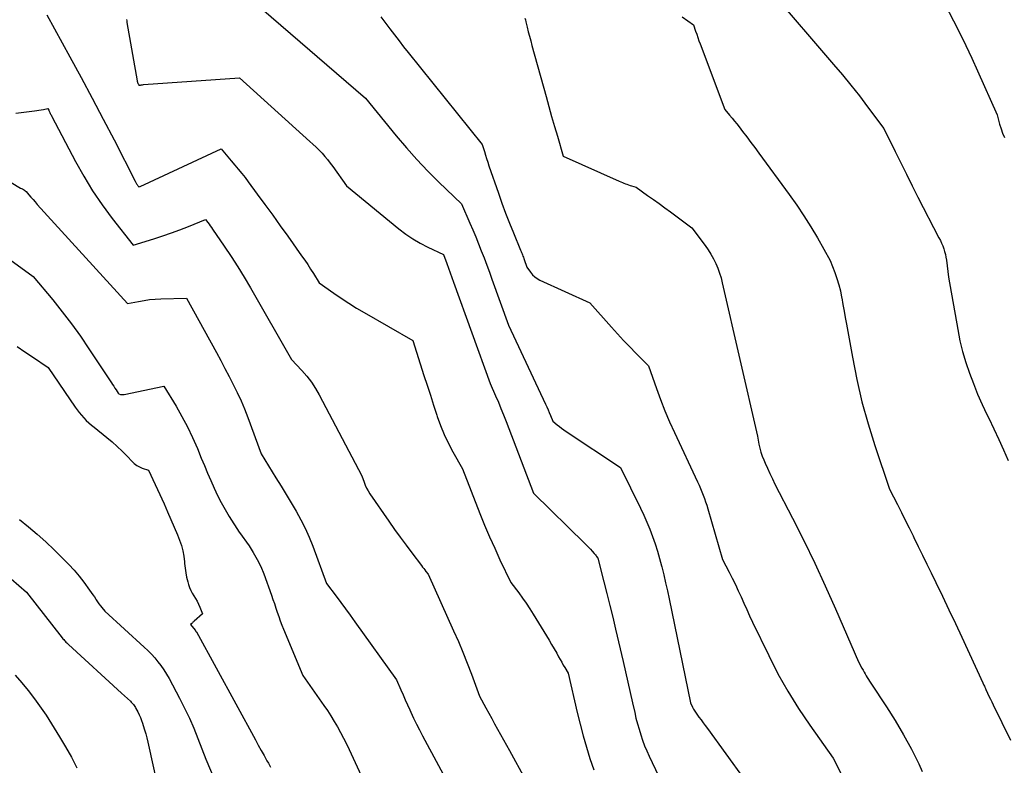
# Model space of a CAD drawing. Units: inches. Extents: x 2620211 to 2622626, y 1493822 to 1496402.
# Drawn here: x 2620476 to 2620599, y 1494731 to 1494824 of the extents above; entities that cross this region are included whole.
import ezdxf

# ---------------------------------------------------------------- set-up
doc = ezdxf.new("R2010")
doc.units = ezdxf.units.IN
doc.header["$MEASUREMENT"] = 0
doc.layers.add('Tile_2735_13_NW_contour_2ft', color=121, linetype='Continuous')

msp = doc.modelspace()

# ---------------------------------------------------------------- linework, layer by layer
at = {"layer": 'Tile_2735_13_NW_contour_2ft'}
for points in [[(2620569.54, 1494827.59, 8202), (2620577.31, 1494818.54, 8202), (2620578.4, 1494817.25, 8202), (2620579.47, 1494815.94, 8202), (2620580.51, 1494814.62, 8202), (2620581.54, 1494813.28, 8202), (2620583.56, 1494810.59, 8202), (2620584.95, 1494807.73, 8202), (2620585.65, 1494806.3, 8202), (2620586.36, 1494804.88, 8202), (2620587.08, 1494803.46, 8202), (2620587.8, 1494802.05, 8202), (2620590.41, 1494796.98, 8202), (2620590.58, 1494796.65, 8202), (2620590.73, 1494796.32, 8202), (2620590.87, 1494795.98, 8202), (2620591, 1494795.64, 8202), (2620591.11, 1494795.29, 8202), (2620591.2, 1494794.94, 8202), (2620591.27, 1494794.58, 8202), (2620591.33, 1494794.22, 8202), (2620591.58, 1494792.12, 8202), (2620592.74, 1494785.59, 8202), (2620593.02, 1494784.21, 8202), (2620593.35, 1494782.86, 8202), (2620593.75, 1494781.52, 8202), (2620594.19, 1494780.19, 8202), (2620594.69, 1494778.88, 8202), (2620595.21, 1494777.58, 8202), (2620595.78, 1494776.3, 8202), (2620596.37, 1494775.03, 8202), (2620596.59, 1494774.58, 8202), (2620597.22, 1494773.27, 8202), (2620597.84, 1494771.96, 8202), (2620598.44, 1494770.64, 8202), (2620599.02, 1494769.32, 8202)], [(2620590.63, 1494827, 8200), (2620592.21, 1494823.94, 8200), (2620592.99, 1494822.41, 8200), (2620593.75, 1494820.86, 8200), (2620594.48, 1494819.31, 8200), (2620595.2, 1494817.74, 8200), (2620597.63, 1494812.26, 8200), (2620597.94, 1494811.11, 8200), (2620598.12, 1494810.54, 8200), (2620598.32, 1494809.99, 8200), (2620598.56, 1494809.44, 8200)], [(2620506.19, 1494825.49, 8210), (2620519.13, 1494814.35, 8210), (2620522.96, 1494809.65, 8210), (2620524.22, 1494808.16, 8210), (2620525.52, 1494806.7, 8210), (2620526.87, 1494805.29, 8210), (2620528.26, 1494803.91, 8210), (2620531.08, 1494801.2, 8210), (2620532.11, 1494798.83, 8210), (2620532.47, 1494797.97, 8210), (2620532.84, 1494797.1, 8210), (2620533.19, 1494796.23, 8210), (2620533.53, 1494795.36, 8210), (2620533.87, 1494794.49, 8210), (2620534.2, 1494793.61, 8210), (2620534.53, 1494792.73, 8210), (2620534.85, 1494791.85, 8210), (2620536.92, 1494786.14, 8210), (2620541.51, 1494776.34, 8210), (2620541.67, 1494775.99, 8210), (2620541.83, 1494775.64, 8210), (2620541.98, 1494775.29, 8210), (2620542.13, 1494774.94, 8210), (2620542.43, 1494774.23, 8210), (2620542.96, 1494773.78, 8210), (2620543.24, 1494773.56, 8210), (2620543.51, 1494773.35, 8210), (2620543.79, 1494773.15, 8210), (2620544.08, 1494772.95, 8210), (2620550.84, 1494768.46, 8210), (2620553.31, 1494763.41, 8210), (2620553.72, 1494762.54, 8210), (2620554.11, 1494761.67, 8210), (2620554.47, 1494760.79, 8210), (2620554.81, 1494759.89, 8210), (2620555.12, 1494758.99, 8210), (2620555.41, 1494758.08, 8210), (2620555.68, 1494757.17, 8210), (2620555.93, 1494756.24, 8210), (2620555.96, 1494756.12, 8210), (2620556.2, 1494755.13, 8210), (2620556.43, 1494754.14, 8210), (2620556.65, 1494753.15, 8210), (2620556.86, 1494752.15, 8210), (2620559.51, 1494739.25, 8210), (2620559.78, 1494738.71, 8210), (2620559.92, 1494738.45, 8210), (2620560.07, 1494738.19, 8210), (2620560.24, 1494737.94, 8210), (2620560.41, 1494737.7, 8210), (2620560.58, 1494737.47, 8210), (2620560.84, 1494737.11, 8210), (2620561.1, 1494736.75, 8210), (2620561.37, 1494736.4, 8210), (2620561.63, 1494736.04, 8210), (2620568.47, 1494726.6, 8210)], [(2620479.55, 1494824.69, 8214), (2620482.41, 1494819.48, 8214), (2620483.8, 1494816.91, 8214), (2620485.18, 1494814.34, 8214), (2620486.54, 1494811.75, 8214), (2620487.88, 1494809.16, 8214), (2620490.51, 1494804.04, 8214), (2620490.55, 1494803.95, 8214), (2620490.59, 1494803.87, 8214), (2620490.64, 1494803.78, 8214), (2620490.69, 1494803.7, 8214), (2620490.71, 1494803.66, 8214), (2620490.75, 1494803.6, 8214), (2620490.79, 1494803.54, 8214), (2620490.83, 1494803.48, 8214), (2620490.87, 1494803.42, 8214), (2620490.96, 1494803.31, 8214), (2620491.07, 1494803.35, 8214), (2620491.09, 1494803.36, 8214), (2620491.11, 1494803.36, 8214), (2620491.13, 1494803.37, 8214), (2620491.15, 1494803.38, 8214), (2620501.19, 1494808.06, 8214), (2620501.61, 1494807.55, 8214), (2620501.82, 1494807.3, 8214), (2620502.04, 1494807.05, 8214), (2620502.25, 1494806.8, 8214), (2620502.46, 1494806.55, 8214), (2620502.9, 1494806.03, 8214), (2620503.33, 1494805.52, 8214), (2620503.75, 1494805, 8214), (2620504.16, 1494804.48, 8214), (2620504.56, 1494803.94, 8214), (2620505.69, 1494802.42, 8214), (2620506.64, 1494801.11, 8214), (2620507.6, 1494799.81, 8214), (2620508.54, 1494798.5, 8214), (2620509.48, 1494797.18, 8214), (2620511.2, 1494794.76, 8214), (2620511.58, 1494794.22, 8214), (2620511.95, 1494793.66, 8214), (2620512.32, 1494793.11, 8214), (2620512.68, 1494792.54, 8214), (2620513.38, 1494791.41, 8214), (2620515.21, 1494790.11, 8214), (2620516.13, 1494789.48, 8214), (2620517.06, 1494788.86, 8214), (2620518.02, 1494788.27, 8214), (2620518.98, 1494787.7, 8214), (2620525, 1494784.24, 8214), (2620526.4, 1494779.91, 8214), (2620526.8, 1494778.67, 8214), (2620527.2, 1494777.44, 8214), (2620527.6, 1494776.2, 8214), (2620528.01, 1494774.97, 8214), (2620528.06, 1494774.79, 8214), (2620528.47, 1494773.66, 8214), (2620528.93, 1494772.55, 8214), (2620529.44, 1494771.46, 8214), (2620530, 1494770.4, 8214), (2620531.18, 1494768.3, 8214), (2620533.35, 1494762.76, 8214), (2620533.94, 1494761.3, 8214), (2620534.55, 1494759.86, 8214), (2620535.19, 1494758.43, 8214), (2620535.85, 1494757.01, 8214), (2620537.21, 1494754.18, 8214), (2620538.18, 1494752.89, 8214), (2620538.65, 1494752.24, 8214), (2620539.11, 1494751.59, 8214), (2620539.56, 1494750.91, 8214), (2620539.99, 1494750.23, 8214), (2620541.62, 1494747.57, 8214), (2620541.95, 1494747.03, 8214), (2620542.27, 1494746.48, 8214), (2620542.59, 1494745.93, 8214), (2620542.9, 1494745.38, 8214), (2620543.14, 1494744.94, 8214), (2620543.33, 1494744.61, 8214), (2620543.53, 1494744.27, 8214), (2620543.72, 1494743.93, 8214), (2620543.92, 1494743.6, 8214), (2620544.31, 1494742.93, 8214), (2620545.46, 1494738.01, 8214), (2620545.81, 1494736.57, 8214), (2620546.19, 1494735.14, 8214), (2620546.6, 1494733.72, 8214), (2620547.03, 1494732.31, 8214), (2620547.51, 1494730.91, 8214)], [(2620489.42, 1494824.12, 8212), (2620489.46, 1494823.93, 8212), (2620489.49, 1494823.74, 8212), (2620490.76, 1494816.48, 8212), (2620490.77, 1494816.42, 8212), (2620490.78, 1494816.37, 8212), (2620490.8, 1494816.32, 8212), (2620490.82, 1494816.27, 8212), (2620490.84, 1494816.22, 8212), (2620490.86, 1494816.16, 8212), (2620490.88, 1494816.11, 8212), (2620490.91, 1494816.07, 8212), (2620490.97, 1494815.94, 8212), (2620491.16, 1494815.97, 8212), (2620491.25, 1494815.99, 8212), (2620491.34, 1494816, 8212), (2620491.43, 1494816.01, 8212), (2620491.53, 1494816.02, 8212), (2620503.49, 1494816.86, 8212), (2620512.22, 1494808.97, 8212), (2620512.61, 1494808.61, 8212), (2620512.99, 1494808.25, 8212), (2620513.36, 1494807.87, 8212), (2620513.73, 1494807.49, 8212), (2620514.08, 1494807.1, 8212), (2620514.42, 1494806.7, 8212), (2620514.75, 1494806.28, 8212), (2620515.06, 1494805.86, 8212), (2620516.78, 1494803.45, 8212), (2620523.29, 1494798.09, 8212), (2620524.14, 1494797.45, 8212), (2620525.01, 1494796.85, 8212), (2620525.94, 1494796.32, 8212), (2620526.89, 1494795.84, 8212), (2620528.83, 1494794.94, 8212), (2620529.25, 1494793.79, 8212), (2620529.46, 1494793.22, 8212), (2620529.67, 1494792.65, 8212), (2620529.88, 1494792.08, 8212), (2620530.08, 1494791.5, 8212), (2620534.63, 1494778.91, 8212), (2620535.31, 1494777.35, 8212), (2620535.65, 1494776.56, 8212), (2620535.97, 1494775.78, 8212), (2620536.29, 1494774.99, 8212), (2620536.6, 1494774.19, 8212), (2620540.02, 1494765.28, 8212), (2620546.43, 1494759, 8212), (2620546.65, 1494758.77, 8212), (2620546.87, 1494758.55, 8212), (2620547.09, 1494758.31, 8212), (2620547.3, 1494758.08, 8212), (2620547.55, 1494757.8, 8212), (2620547.63, 1494757.7, 8212), (2620547.71, 1494757.6, 8212), (2620547.79, 1494757.5, 8212), (2620547.86, 1494757.39, 8212), (2620548, 1494757.18, 8212), (2620548.76, 1494754.26, 8212), (2620549.14, 1494752.8, 8212), (2620549.51, 1494751.33, 8212), (2620549.86, 1494749.87, 8212), (2620550.21, 1494748.4, 8212), (2620551.14, 1494744.38, 8212), (2620551.44, 1494743.09, 8212), (2620551.73, 1494741.79, 8212), (2620552.03, 1494740.5, 8212), (2620552.32, 1494739.21, 8212), (2620552.59, 1494738.01, 8212), (2620552.75, 1494737.32, 8212), (2620552.93, 1494736.62, 8212), (2620553.13, 1494735.94, 8212), (2620553.34, 1494735.25, 8212), (2620553.57, 1494734.58, 8212), (2620553.82, 1494733.91, 8212), (2620554.09, 1494733.25, 8212), (2620554.39, 1494732.6, 8212), (2620557.14, 1494726.84, 8212)], [(2620521.05, 1494824.43, 8208), (2620522.17, 1494822.94, 8208), (2620522.73, 1494822.2, 8208), (2620523.3, 1494821.46, 8208), (2620523.87, 1494820.73, 8208), (2620524.45, 1494820, 8208), (2620533.65, 1494808.59, 8208), (2620533.91, 1494807.71, 8208), (2620534.05, 1494807.27, 8208), (2620534.18, 1494806.83, 8208), (2620534.33, 1494806.39, 8208), (2620534.47, 1494805.95, 8208), (2620535.65, 1494802.52, 8208), (2620536.09, 1494801.28, 8208), (2620536.54, 1494800.04, 8208), (2620537.02, 1494798.81, 8208), (2620537.51, 1494797.59, 8208), (2620538.41, 1494795.44, 8208), (2620538.47, 1494795.3, 8208), (2620538.53, 1494795.16, 8208), (2620538.59, 1494795.01, 8208), (2620538.65, 1494794.87, 8208), (2620538.7, 1494794.72, 8208), (2620538.76, 1494794.58, 8208), (2620538.81, 1494794.44, 8208), (2620538.87, 1494794.29, 8208), (2620539.2, 1494793.36, 8208), (2620539.65, 1494792.71, 8208), (2620539.89, 1494792.41, 8208), (2620540.17, 1494792.14, 8208), (2620540.48, 1494791.92, 8208), (2620540.82, 1494791.73, 8208), (2620547.03, 1494788.93, 8208), (2620549.72, 1494785.88, 8208), (2620550.46, 1494785.06, 8208), (2620551.21, 1494784.24, 8208), (2620551.98, 1494783.44, 8208), (2620552.75, 1494782.65, 8208), (2620554.32, 1494781.08, 8208), (2620555.3, 1494778.28, 8208), (2620555.81, 1494776.89, 8208), (2620556.35, 1494775.51, 8208), (2620556.93, 1494774.15, 8208), (2620557.53, 1494772.79, 8208), (2620560.4, 1494766.67, 8208), (2620560.59, 1494766.26, 8208), (2620560.76, 1494765.86, 8208), (2620560.94, 1494765.44, 8208), (2620561.1, 1494765.03, 8208), (2620561.26, 1494764.61, 8208), (2620561.4, 1494764.19, 8208), (2620561.54, 1494763.77, 8208), (2620561.67, 1494763.34, 8208), (2620563.49, 1494757.03, 8208), (2620564.32, 1494755.47, 8208), (2620564.72, 1494754.7, 8208), (2620565.1, 1494753.94, 8208), (2620565.46, 1494753.16, 8208), (2620565.81, 1494752.38, 8208), (2620566.16, 1494751.59, 8208), (2620566.51, 1494750.81, 8208), (2620566.87, 1494750.03, 8208), (2620567.24, 1494749.25, 8208), (2620569.25, 1494745.09, 8208), (2620570.4, 1494742.85, 8208), (2620571.62, 1494740.66, 8208), (2620572.94, 1494738.53, 8208), (2620574.34, 1494736.45, 8208), (2620577.25, 1494732.34, 8208), (2620578.69, 1494729.51, 8208)], [(2620538.93, 1494824.28, 8206), (2620539, 1494824.06, 8206), (2620539.06, 1494823.84, 8206), (2620539.23, 1494823.15, 8206), (2620539.37, 1494822.59, 8206), (2620539.52, 1494822.02, 8206), (2620539.67, 1494821.45, 8206), (2620539.82, 1494820.89, 8206), (2620541.57, 1494814.54, 8206), (2620541.92, 1494813.3, 8206), (2620542.26, 1494812.07, 8206), (2620542.62, 1494810.83, 8206), (2620542.98, 1494809.6, 8206), (2620543.71, 1494807.14, 8206), (2620550.68, 1494804.01, 8206), (2620550.87, 1494803.93, 8206), (2620551.06, 1494803.86, 8206), (2620551.24, 1494803.78, 8206), (2620551.43, 1494803.71, 8206), (2620551.62, 1494803.64, 8206), (2620551.81, 1494803.57, 8206), (2620552.01, 1494803.51, 8206), (2620552.2, 1494803.45, 8206), (2620552.77, 1494803.27, 8206), (2620554.2, 1494802.26, 8206), (2620554.91, 1494801.75, 8206), (2620555.62, 1494801.24, 8206), (2620556.33, 1494800.73, 8206), (2620557.04, 1494800.21, 8206), (2620559.71, 1494798.25, 8206), (2620561.36, 1494796.03, 8206), (2620561.73, 1494795.5, 8206), (2620562.07, 1494794.96, 8206), (2620562.38, 1494794.4, 8206), (2620562.66, 1494793.82, 8206), (2620562.91, 1494793.22, 8206), (2620563.13, 1494792.62, 8206), (2620563.32, 1494792.01, 8206), (2620563.48, 1494791.38, 8206), (2620567.84, 1494772.36, 8206), (2620568.04, 1494771.36, 8206), (2620568.15, 1494770.86, 8206), (2620568.28, 1494770.37, 8206), (2620568.45, 1494769.89, 8206), (2620568.63, 1494769.41, 8206), (2620568.8, 1494769.02, 8206), (2620569.08, 1494768.36, 8206), (2620569.38, 1494767.71, 8206), (2620569.7, 1494767.06, 8206), (2620570.02, 1494766.41, 8206), (2620572.21, 1494762.17, 8206), (2620573.62, 1494759.39, 8206), (2620574.98, 1494756.59, 8206), (2620576.28, 1494753.77, 8206), (2620577.55, 1494750.92, 8206), (2620580.42, 1494744.32, 8206), (2620580.84, 1494743.53, 8206), (2620580.97, 1494743.3, 8206), (2620581.1, 1494743.06, 8206), (2620581.23, 1494742.83, 8206), (2620581.36, 1494742.6, 8206), (2620581.5, 1494742.36, 8206), (2620581.64, 1494742.14, 8206), (2620581.78, 1494741.91, 8206), (2620581.93, 1494741.68, 8206), (2620583.89, 1494738.74, 8206), (2620584.98, 1494737.02, 8206), (2620586.01, 1494735.27, 8206), (2620586.98, 1494733.48, 8206), (2620587.89, 1494731.66, 8206), (2620588.33, 1494730.71, 8206)], [(2620558.51, 1494824.42, 8204), (2620559.89, 1494823.46, 8204), (2620560.16, 1494822.66, 8204), (2620560.3, 1494822.27, 8204), (2620560.44, 1494821.87, 8204), (2620560.58, 1494821.47, 8204), (2620560.73, 1494821.08, 8204), (2620563.8, 1494812.94, 8204), (2620564.39, 1494812.22, 8204), (2620564.69, 1494811.86, 8204), (2620564.98, 1494811.5, 8204), (2620565.27, 1494811.13, 8204), (2620565.56, 1494810.77, 8204), (2620566.01, 1494810.18, 8204), (2620566.52, 1494809.52, 8204), (2620567.03, 1494808.85, 8204), (2620567.53, 1494808.19, 8204), (2620568.03, 1494807.51, 8204), (2620571.8, 1494802.38, 8204), (2620572.73, 1494801.06, 8204), (2620573.62, 1494799.73, 8204), (2620574.47, 1494798.37, 8204), (2620575.29, 1494796.98, 8204), (2620576.88, 1494794.18, 8204), (2620577.45, 1494792.68, 8204), (2620577.72, 1494791.93, 8204), (2620577.95, 1494791.17, 8204), (2620578.15, 1494790.39, 8204), (2620578.31, 1494789.61, 8204), (2620578.32, 1494789.54, 8204), (2620578.47, 1494788.72, 8204), (2620578.62, 1494787.9, 8204), (2620578.76, 1494787.08, 8204), (2620578.91, 1494786.26, 8204), (2620579.64, 1494782.16, 8204), (2620580.2, 1494779.38, 8204), (2620580.84, 1494776.62, 8204), (2620581.6, 1494773.89, 8204), (2620582.44, 1494771.18, 8204), (2620584.25, 1494765.79, 8204), (2620585.24, 1494763.86, 8204), (2620585.74, 1494762.89, 8204), (2620586.22, 1494761.93, 8204), (2620586.7, 1494760.95, 8204), (2620587.18, 1494759.98, 8204), (2620587.29, 1494759.75, 8204), (2620587.82, 1494758.65, 8204), (2620588.35, 1494757.56, 8204), (2620588.88, 1494756.47, 8204), (2620589.42, 1494755.38, 8204), (2620590.01, 1494754.19, 8204), (2620590.83, 1494752.5, 8204), (2620591.64, 1494750.8, 8204), (2620592.45, 1494749.1, 8204), (2620593.24, 1494747.4, 8204), (2620595.87, 1494741.71, 8204), (2620595.99, 1494741.44, 8204), (2620596.06, 1494741.3, 8204), (2620596.12, 1494741.17, 8204), (2620596.18, 1494741.03, 8204), (2620596.24, 1494740.9, 8204), (2620596.45, 1494740.43, 8204), (2620596.62, 1494740.07, 8204), (2620596.8, 1494739.7, 8204), (2620596.97, 1494739.34, 8204), (2620597.15, 1494738.97, 8204), (2620599.3, 1494734.6, 8204)], [(2620475.66, 1494812.46, 8216), (2620477.99, 1494812.77, 8216), (2620478.27, 1494812.81, 8216), (2620478.55, 1494812.85, 8216), (2620478.82, 1494812.9, 8216), (2620479.1, 1494812.94, 8216), (2620479.65, 1494813.04, 8216), (2620479.76, 1494812.83, 8216), (2620479.81, 1494812.73, 8216), (2620479.86, 1494812.64, 8216), (2620479.91, 1494812.54, 8216), (2620479.96, 1494812.45, 8216), (2620480, 1494812.35, 8216), (2620480.05, 1494812.25, 8216), (2620480.1, 1494812.16, 8216), (2620480.15, 1494812.06, 8216), (2620483.08, 1494806.49, 8216), (2620484.11, 1494804.65, 8216), (2620485.21, 1494802.84, 8216), (2620486.4, 1494801.1, 8216), (2620487.65, 1494799.41, 8216), (2620490.26, 1494796.07, 8216), (2620492.85, 1494796.87, 8216), (2620493.94, 1494797.23, 8216), (2620495.01, 1494797.6, 8216), (2620496.08, 1494798, 8216), (2620497.13, 1494798.41, 8216), (2620499.24, 1494799.28, 8216), (2620499.55, 1494798.88, 8216), (2620499.7, 1494798.67, 8216), (2620499.85, 1494798.47, 8216), (2620500, 1494798.26, 8216), (2620500.14, 1494798.05, 8216), (2620501.58, 1494795.95, 8216), (2620502.43, 1494794.68, 8216), (2620503.26, 1494793.39, 8216), (2620504.06, 1494792.09, 8216), (2620504.83, 1494790.77, 8216), (2620509.93, 1494781.88, 8216), (2620511.22, 1494780.51, 8216), (2620511.84, 1494779.8, 8216), (2620512.41, 1494779.07, 8216), (2620512.92, 1494778.29, 8216), (2620513.39, 1494777.47, 8216), (2620518.69, 1494767.41, 8216), (2620518.95, 1494766.64, 8216), (2620519.1, 1494766.27, 8216), (2620519.27, 1494765.9, 8216), (2620519.46, 1494765.55, 8216), (2620519.68, 1494765.21, 8216), (2620522.04, 1494761.78, 8216), (2620522.74, 1494760.78, 8216), (2620523.45, 1494759.8, 8216), (2620524.17, 1494758.82, 8216), (2620524.9, 1494757.85, 8216), (2620526.1, 1494756.28, 8216), (2620526.24, 1494756.1, 8216), (2620526.37, 1494755.92, 8216), (2620526.51, 1494755.74, 8216), (2620526.64, 1494755.56, 8216), (2620526.91, 1494755.2, 8216), (2620530.09, 1494748.18, 8216), (2620530.68, 1494746.85, 8216), (2620531.25, 1494745.51, 8216), (2620531.79, 1494744.16, 8216), (2620532.3, 1494742.8, 8216), (2620533.31, 1494740.06, 8216), (2620534.09, 1494738.62, 8216), (2620534.45, 1494737.96, 8216), (2620534.82, 1494737.29, 8216), (2620535.18, 1494736.63, 8216), (2620535.55, 1494735.97, 8216), (2620535.93, 1494735.31, 8216), (2620536.3, 1494734.65, 8216), (2620536.66, 1494733.98, 8216), (2620537.03, 1494733.32, 8216), (2620540.93, 1494726.2, 8216)], [(2620473.14, 1494805.02, 8218), (2620476.24, 1494803.17, 8218), (2620476.5, 1494803.06, 8218), (2620476.63, 1494803, 8218), (2620476.74, 1494802.92, 8218), (2620476.85, 1494802.84, 8218), (2620476.95, 1494802.74, 8218), (2620477.29, 1494802.35, 8218), (2620477.55, 1494802.05, 8218), (2620477.82, 1494801.75, 8218), (2620478.09, 1494801.45, 8218), (2620478.35, 1494801.15, 8218), (2620489.56, 1494788.83, 8218), (2620490.93, 1494789.1, 8218), (2620491.62, 1494789.21, 8218), (2620492.31, 1494789.31, 8218), (2620493, 1494789.37, 8218), (2620493.7, 1494789.4, 8218), (2620496.89, 1494789.5, 8218), (2620500.61, 1494782.73, 8218), (2620501.14, 1494781.74, 8218), (2620501.67, 1494780.76, 8218), (2620502.19, 1494779.77, 8218), (2620502.71, 1494778.77, 8218), (2620503.2, 1494777.77, 8218), (2620503.67, 1494776.76, 8218), (2620504.1, 1494775.73, 8218), (2620504.51, 1494774.68, 8218), (2620506.17, 1494770.18, 8218), (2620508.01, 1494767.16, 8218), (2620508.64, 1494766.13, 8218), (2620509.26, 1494765.1, 8218), (2620509.88, 1494764.06, 8218), (2620510.5, 1494763.03, 8218), (2620511.09, 1494761.98, 8218), (2620511.63, 1494760.91, 8218), (2620512.12, 1494759.81, 8218), (2620512.57, 1494758.7, 8218), (2620514.28, 1494754.07, 8218), (2620515.47, 1494752.49, 8218), (2620516.06, 1494751.69, 8218), (2620516.65, 1494750.9, 8218), (2620517.23, 1494750.1, 8218), (2620517.81, 1494749.3, 8218), (2620522.99, 1494742.07, 8218), (2620523.53, 1494740.83, 8218), (2620523.81, 1494740.21, 8218), (2620524.08, 1494739.59, 8218), (2620524.36, 1494738.97, 8218), (2620524.63, 1494738.35, 8218), (2620524.75, 1494738.09, 8218), (2620525.1, 1494737.34, 8218), (2620525.46, 1494736.6, 8218), (2620525.83, 1494735.86, 8218), (2620526.22, 1494735.13, 8218), (2620529.9, 1494728.31, 8218)], [(2620467.27, 1494799.83, 8220), (2620477.85, 1494792.18, 8220), (2620480.27, 1494789.28, 8220), (2620481.45, 1494787.81, 8220), (2620482.6, 1494786.31, 8220), (2620483.7, 1494784.78, 8220), (2620484.76, 1494783.22, 8220), (2620487.56, 1494778.98, 8220), (2620487.7, 1494778.77, 8220), (2620487.84, 1494778.55, 8220), (2620487.98, 1494778.33, 8220), (2620488.13, 1494778.11, 8220), (2620488.4, 1494777.69, 8220), (2620488.47, 1494777.62, 8220), (2620488.7, 1494777.54, 8220), (2620488.81, 1494777.52, 8220), (2620488.92, 1494777.51, 8220), (2620489.03, 1494777.52, 8220), (2620489.14, 1494777.53, 8220), (2620494.07, 1494778.58, 8220), (2620495.6, 1494776.07, 8220), (2620496.33, 1494774.8, 8220), (2620497.02, 1494773.51, 8220), (2620497.65, 1494772.18, 8220), (2620498.24, 1494770.84, 8220), (2620498.73, 1494769.62, 8220), (2620499.12, 1494768.69, 8220), (2620499.51, 1494767.76, 8220), (2620499.91, 1494766.83, 8220), (2620500.31, 1494765.91, 8220), (2620500.74, 1494765, 8220), (2620501.19, 1494764.1, 8220), (2620501.69, 1494763.23, 8220), (2620502.21, 1494762.37, 8220), (2620503.45, 1494760.44, 8220), (2620503.49, 1494760.37, 8220), (2620504.66, 1494758.72, 8220), (2620505.19, 1494757.89, 8220), (2620505.68, 1494757.04, 8220), (2620506.11, 1494756.15, 8220), (2620506.48, 1494755.24, 8220), (2620507.44, 1494752.61, 8220), (2620507.62, 1494752.08, 8220), (2620507.81, 1494751.55, 8220), (2620507.99, 1494751.01, 8220), (2620508.17, 1494750.48, 8220), (2620508.35, 1494749.95, 8220), (2620508.54, 1494749.41, 8220), (2620508.74, 1494748.89, 8220), (2620508.95, 1494748.37, 8220), (2620511.36, 1494742.63, 8220), (2620513.96, 1494738.92, 8220), (2620514.41, 1494738.27, 8220), (2620514.84, 1494737.6, 8220), (2620515.25, 1494736.93, 8220), (2620515.66, 1494736.25, 8220), (2620516.04, 1494735.56, 8220), (2620516.41, 1494734.86, 8220), (2620516.76, 1494734.15, 8220), (2620517.1, 1494733.44, 8220), (2620519.33, 1494728.6, 8220)], [(2620475.85, 1494783.5, 8222), (2620476.81, 1494782.84, 8222), (2620477.77, 1494782.19, 8222), (2620479.7, 1494780.89, 8222), (2620483.05, 1494775.97, 8222), (2620483.31, 1494775.62, 8222), (2620483.57, 1494775.28, 8222), (2620483.85, 1494774.95, 8222), (2620484.13, 1494774.63, 8222), (2620484.44, 1494774.32, 8222), (2620484.75, 1494774.02, 8222), (2620485.07, 1494773.73, 8222), (2620485.41, 1494773.46, 8222), (2620487, 1494772.19, 8222), (2620487.66, 1494771.64, 8222), (2620488.29, 1494771.08, 8222), (2620488.9, 1494770.49, 8222), (2620489.5, 1494769.88, 8222), (2620490.12, 1494769.21, 8222), (2620490.4, 1494768.94, 8222), (2620490.71, 1494768.71, 8222), (2620491.04, 1494768.53, 8222), (2620491.4, 1494768.38, 8222), (2620492.15, 1494768.13, 8222), (2620494.1, 1494763.93, 8222), (2620494.53, 1494762.97, 8222), (2620494.96, 1494762.01, 8222), (2620495.37, 1494761.05, 8222), (2620495.77, 1494760.08, 8222), (2620496.04, 1494759.42, 8222), (2620496.27, 1494758.77, 8222), (2620496.45, 1494758.11, 8222), (2620496.57, 1494757.44, 8222), (2620496.64, 1494756.76, 8222), (2620496.66, 1494756.53, 8222), (2620496.71, 1494755.96, 8222), (2620496.79, 1494755.39, 8222), (2620496.9, 1494754.83, 8222), (2620497.04, 1494754.27, 8222), (2620497.14, 1494753.91, 8222), (2620497.26, 1494753.54, 8222), (2620497.41, 1494753.18, 8222), (2620497.59, 1494752.84, 8222), (2620497.8, 1494752.51, 8222), (2620498.01, 1494752.18, 8222), (2620498.21, 1494751.84, 8222), (2620498.38, 1494751.49, 8222), (2620498.54, 1494751.13, 8222), (2620498.88, 1494750.27, 8222), (2620497.84, 1494749.37, 8222), (2620497.77, 1494749.31, 8222), (2620497.69, 1494749.24, 8222), (2620497.62, 1494749.17, 8222), (2620497.54, 1494749.09, 8222), (2620497.4, 1494748.95, 8222), (2620497.96, 1494748.26, 8222), (2620497.98, 1494748.24, 8222), (2620497.99, 1494748.23, 8222), (2620498.01, 1494748.21, 8222), (2620498.02, 1494748.19, 8222), (2620498.07, 1494748.11, 8222), (2620498.08, 1494748.09, 8222), (2620498.09, 1494748.07, 8222), (2620498.1, 1494748.05, 8222), (2620498.12, 1494748.03, 8222), (2620505.45, 1494734.63, 8222), (2620505.81, 1494733.98, 8222), (2620506.17, 1494733.33, 8222), (2620506.53, 1494732.69, 8222), (2620506.89, 1494732.04, 8222), (2620507.06, 1494731.74, 8222), (2620507.34, 1494731.25, 8222)], [(2620476.13, 1494761.99, 8224), (2620477.25, 1494761.09, 8224), (2620478.34, 1494760.17, 8224), (2620479.41, 1494759.21, 8224), (2620480.45, 1494758.22, 8224), (2620481.6, 1494757.09, 8224), (2620482.27, 1494756.4, 8224), (2620482.92, 1494755.69, 8224), (2620483.53, 1494754.96, 8224), (2620484.12, 1494754.21, 8224), (2620484.85, 1494753.21, 8224), (2620485.05, 1494752.94, 8224), (2620485.25, 1494752.66, 8224), (2620485.44, 1494752.38, 8224), (2620485.63, 1494752.09, 8224), (2620485.67, 1494752.02, 8224), (2620485.84, 1494751.77, 8224), (2620486.01, 1494751.53, 8224), (2620486.19, 1494751.29, 8224), (2620486.38, 1494751.06, 8224), (2620486.76, 1494750.6, 8224), (2620491.64, 1494746.15, 8224), (2620492.09, 1494745.72, 8224), (2620492.53, 1494745.28, 8224), (2620492.94, 1494744.81, 8224), (2620493.34, 1494744.34, 8224), (2620493.72, 1494743.85, 8224), (2620494.08, 1494743.34, 8224), (2620494.41, 1494742.81, 8224), (2620494.72, 1494742.27, 8224), (2620496.04, 1494739.79, 8224), (2620496.66, 1494738.57, 8224), (2620497.25, 1494737.33, 8224), (2620497.8, 1494736.08, 8224), (2620498.31, 1494734.8, 8224), (2620499.29, 1494732.24, 8224), (2620500.33, 1494729.78, 8224)], [(2620471.26, 1494757.95, 8226), (2620477.01, 1494752.96, 8226), (2620481.45, 1494747.32, 8226), (2620481.54, 1494747.2, 8226), (2620481.63, 1494747.1, 8226), (2620481.72, 1494746.99, 8226), (2620481.81, 1494746.88, 8226), (2620481.91, 1494746.78, 8226), (2620482, 1494746.68, 8226), (2620482.1, 1494746.58, 8226), (2620482.21, 1494746.48, 8226), (2620488.8, 1494740.43, 8226), (2620489.91, 1494739.42, 8226), (2620490.01, 1494739.32, 8226), (2620490.11, 1494739.22, 8226), (2620490.21, 1494739.11, 8226), (2620490.3, 1494739.01, 8226), (2620490.38, 1494738.89, 8226), (2620490.47, 1494738.78, 8226), (2620490.54, 1494738.66, 8226), (2620490.61, 1494738.53, 8226), (2620490.83, 1494738.1, 8226), (2620491, 1494737.75, 8226), (2620491.16, 1494737.4, 8226), (2620491.3, 1494737.05, 8226), (2620491.42, 1494736.69, 8226), (2620491.52, 1494736.4, 8226), (2620491.68, 1494735.89, 8226), (2620491.83, 1494735.38, 8226), (2620491.96, 1494734.87, 8226), (2620492.08, 1494734.35, 8226), (2620493.58, 1494727.61, 8226)], [(2620475.6, 1494742.67, 8228), (2620476.44, 1494741.73, 8228), (2620477.23, 1494740.75, 8228), (2620477.98, 1494739.74, 8228), (2620479.45, 1494737.68, 8228), (2620481.12, 1494735.01, 8228), (2620481.87, 1494733.75, 8228), (2620482.59, 1494732.47, 8228), (2620483.25, 1494731.17, 8228)]]:
    msp.add_polyline3d(points, dxfattribs=at)

doc.saveas('drawing.dxf')
